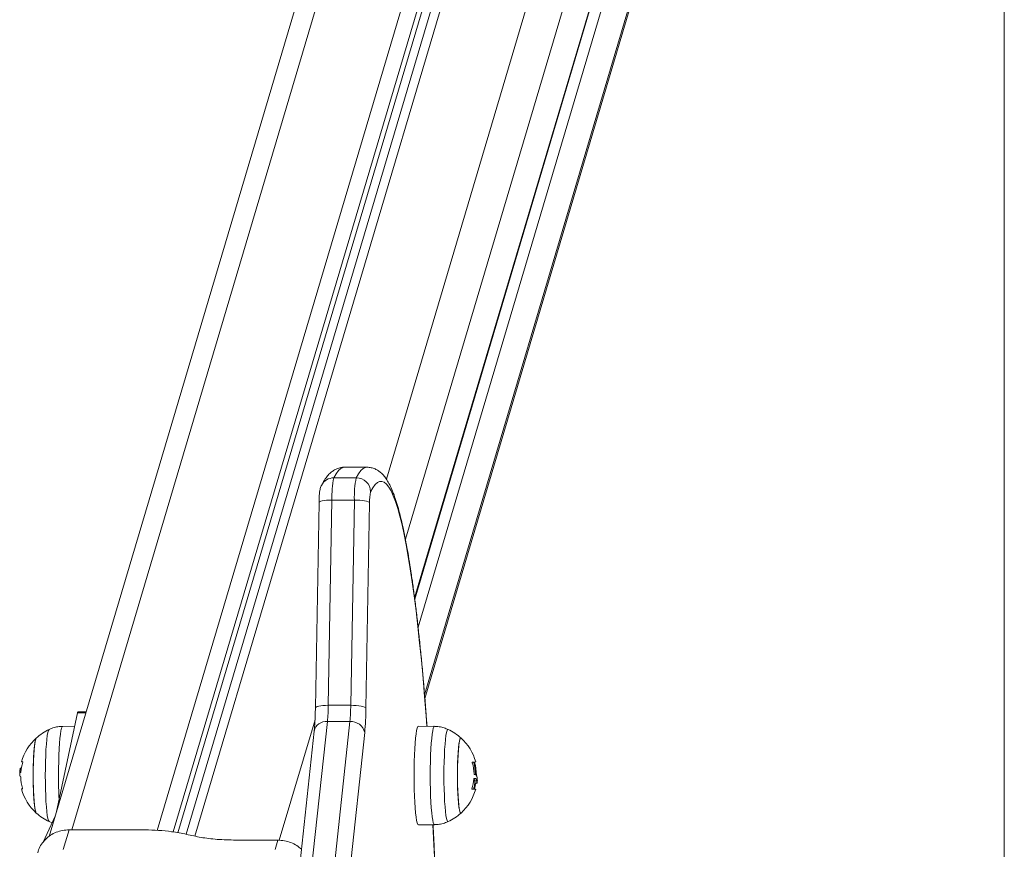
# Model space of a CAD drawing. Units: millimetres. Extents: x 282.6 to 297.8, y -683 to -669.
# Drawn here: x 292.2 to 292.5, y -678.7 to -678.4 of the extents above; entities that cross this region are included whole.
import ezdxf

# ---------------------------------------------------------------- set-up
doc = ezdxf.new("R2010")
doc.units = ezdxf.units.MM
doc.header["$MEASUREMENT"] = 0
doc.layers.get('0').update_dxf_attribs({"lineweight": 13})
doc.layers.add('ORIA ASFALEIAS', color=157, linetype='Continuous', lineweight=20)

# ---------------------------------------------------------------- blocks, each defined once
blk = doc.blocks.new('FSDFS')
at = {"layer": 'ORIA ASFALEIAS'}
blk.add_line((292.5228269337708, -675.8369892094962), (292.5228269337708, -681.8369892094962), dxfattribs=at)
blk = doc.blocks.new('K071-')
for p, q in [((292.1919361027062, -678.717439415551), (292.3813848473469, -678.0795967708365)), ((292.411768785641, -678.0795967708365), (292.2222657771812, -678.7176221128558)), ((292.4257155114132, -678.0795967708365), (292.2356022303315, -678.7196768000232)), ((292.3035920755241, -678.593063920329), (292.4560994497037, -678.0795967708365)), ((292.4163620925642, -678.0839147080043), (292.2279695769352, -678.718201204014)), ((292.2324972434939, -678.7190155992668), (292.4215121959382, -678.0826334612585)), ((292.5227546532619, -679.5889047483653), (292.522899214276, -678.0850736706262)), ((292.1839050402627, -678.7197782795084), (292.3720441462969, -678.0863449717746)), ((292.4164970635242, -678.0891921867661), (292.2295956435732, -678.7184584098069)), ((292.3103432794591, -678.6142956051391), (292.4663067984288, -678.0891921867661)), ((292.4670552737402, -678.1184582053503), (292.3136000459485, -678.6351166214537)), ((292.4668861438581, -678.119739452096), (292.3136647970454, -678.6356104295529)), ((292.4673988361787, -678.1318917876507), (292.3148441382322, -678.6455182684505)), ((292.3171476106176, -678.6695488686238), (292.4681473114937, -678.1611578062349)), ((292.4677714673084, -678.1640050212264), (292.3172513093845, -678.6707815416613)), ((292.2849532683535, -678.592543010018), (292.2857636315015, -678.591089323607)), ((292.2857636315015, -678.591089323607), (292.2865781889518, -678.589986607909)), ((292.2865781889518, -678.589986607909), (292.2873957864644, -678.5892364254934)), ((292.2873957864644, -678.5892364254934), (292.2882152654851, -678.5888398393819)), ((292.2882152654851, -678.5888398393819), (292.2887235811281, -678.5887717994248)), ((292.2887235811281, -678.5887717994248), (292.2966931387122, -678.5887717994248)), ((292.2937331890857, -678.591089323607), (292.2929228259376, -678.592543010018)), ((292.2945477465359, -678.589986607909), (292.2937331890857, -678.591089323607)), ((292.2953653440485, -678.5892364254934), (292.2945477465359, -678.589986607909)), ((292.2961848230693, -678.5888398393819), (292.2953653440485, -678.5892364254934)), ((292.2966946631308, -678.5887718000378), (292.2961848230693, -678.5888398393819)), ((292.2929228259376, -678.592543010018), (292.2849532683535, -678.592543010018)), ((292.2987790911642, -678.5960339681197), (292.2995831381772, -678.5949492808232)), ((292.2995831381772, -678.5949492808232), (292.3003901909173, -678.5942150831307)), ((292.3003901909173, -678.5942150831307), (292.3011990892696, -678.5938324304353)), ((292.3011990892696, -678.5938324304353), (292.3020086704523, -678.5938018727921)), ((292.3020086704523, -678.5938018727921), (292.3028177707196, -678.594123454128)), ((292.3028177707196, -678.594123454128), (292.3036252269989, -678.5947967121757)), ((292.3036252269989, -678.5947967121757), (292.3044298785966, -678.5958206791421)), ((292.2979792056862, -678.5974675858062), (292.2987790911642, -678.5960339681197)), ((292.3044298785966, -678.5958206791421), (292.3052305688356, -678.5971938830954)), ((292.3052305688356, -678.5971938830954), (292.3060261467467, -678.5989143500866)), ((292.3060261467467, -678.5989143500866), (292.306815468702, -678.6009796069794)), ((292.2783951867527, -678.6741573632936), (292.2796777055914, -678.601314079776)), ((292.2797083324689, -678.6012089472262), (292.2796777055914, -678.601314079776)), ((292.2799116480778, -678.6010232182817), (292.2797083324689, -678.6012089472262)), ((292.2802980908304, -678.6008520495062), (292.2799116480778, -678.6010232182817)), ((292.280852809948, -678.60070201882), (292.2802980908304, -678.6008520495062)), ((292.2815544878862, -678.6005788918175), (292.280852809948, -678.60070201882)), ((292.2823761595532, -678.6004874002011), (292.2815544878862, -678.6005788918175)), ((292.2832862485697, -678.600431059942), (292.2823761595532, -678.6004874002011)), ((292.2829672618822, -678.6732553196817), (292.2842497807209, -678.600412036165)), ((292.2842497807209, -678.600412036165), (292.2832862485697, -678.600431059942)), ((292.2922193383087, -678.600412036165), (292.2842497807209, -678.600412036165)), ((292.2922193383087, -678.600412036165), (292.29093681947, -678.6732553196817)), ((292.2931992855987, -678.600431059942), (292.2922193383087, -678.600412036165)), ((292.2941579892026, -678.6004874002011), (292.2931992855987, -678.600431059942)), ((292.2950586066758, -678.6005788918175), (292.2941579892026, -678.6004874002011)), ((292.2958665277978, -678.60070201882), (292.2950586066758, -678.6005788918175)), ((292.2965507046096, -678.6008520495062), (292.2958665277978, -678.60070201882)), ((292.2963449430312, -678.6742453823973), (292.2976274618699, -678.6014020988797)), ((292.2970848445834, -678.6010232182817), (292.2965507046096, -678.6008520495062)), ((292.2974484210167, -678.6012089472262), (292.2970848445834, -678.6010232182817)), ((292.2976274618699, -678.6014020988797), (292.2974484210167, -678.6012089472262)), ((292.306815468702, -678.6009796069794), (292.3075974000671, -678.603386685014)), ((292.3075974000671, -678.603386685014), (292.3083708168373, -678.606132124066)), ((292.3083708168373, -678.606132124066), (292.3091346072355, -678.6092119776268)), ((292.3091346072355, -678.6092119776268), (292.3098876733342, -678.6126218184728)), ((292.3098876733342, -678.6126218184728), (292.3106289326201, -678.6163567450313)), ((292.3106289326201, -678.6163567450313), (292.31135731954, -678.6204113884279)), ((292.31135731954, -678.6204113884279), (292.3120717870619, -678.6247799201975)), ((292.3120717870619, -678.6247799201975), (292.312771308148, -678.6294560606731)), ((292.312771308148, -678.6294560606731), (292.3134548772572, -678.6344330880003)), ((292.3134548772572, -678.6344330880003), (292.314121511768, -678.6397038478136)), ((292.314121511768, -678.6397038478136), (292.314770253411, -678.6452607635057)), ((292.314770253411, -678.6452607635057), (292.3154001696379, -678.6510958471337)), ((292.3154001696379, -678.6510958471337), (292.3160103549521, -678.657200710889)), ((292.3160103549521, -678.657200710889), (292.3165999322259, -678.663566579162)), ((292.3165999322259, -678.663566579162), (292.3171680539558, -678.6701843011552)), ((292.3171680539558, -678.6701843011552), (292.3177139034773, -678.6770443640363)), ((292.1939489666105, -678.6759672374802), (292.186352942826, -678.7115365957408)), ((292.1939929934665, -678.6757919555859), (292.1939489666105, -678.6759672374802)), ((292.1939489666105, -678.6759672374802), (292.1969175708359, -678.6759672374802)), ((292.1940383999349, -678.6756716193651), (292.1939929934665, -678.6757919555859)), ((292.1940846667416, -678.6756076049934), (292.1940383999349, -678.6756716193651)), ((292.1941136304153, -678.6755965490521), (292.1940846667416, -678.6756076049934)), ((292.1941136304153, -678.6755965490521), (292.1970276708047, -678.6755965490521)), ((292.2784258136302, -678.6740522307429), (292.2783951955529, -678.6741568953704)), ((292.2786291292391, -678.6738665017984), (292.2784258136302, -678.6740522307429)), ((292.2790155719917, -678.6736953330238), (292.2786291292391, -678.6738665017984)), ((292.2795702911093, -678.6735453023376), (292.2790155719917, -678.6736953330238)), ((292.2802719690475, -678.6734221753351), (292.2795702911093, -678.6735453023376)), ((292.2810936407145, -678.6733306837178), (292.2802719690475, -678.6734221753351)), ((292.282003729731, -678.6732743434587), (292.2810936407145, -678.6733306837178)), ((292.2829672618822, -678.6732553196817), (292.282003729731, -678.6732743434587)), ((292.29093681947, -678.6732553196817), (292.2829672618822, -678.6732553196817)), ((292.29191676676, -678.6732743434587), (292.29093681947, -678.6732553196817)), ((292.2928754703639, -678.6733306837178), (292.29191676676, -678.6732743434587)), ((292.2937760878371, -678.6734221753351), (292.2928754703639, -678.6733306837178)), ((292.2945840089591, -678.6735453023376), (292.2937760878371, -678.6734221753351)), ((292.2952681857709, -678.6736953330238), (292.2945840089591, -678.6735453023376)), ((292.2958023257447, -678.6738665017984), (292.2952681857709, -678.6736953330238)), ((292.296165902178, -678.6740522307429), (292.2958023257447, -678.6738665017984)), ((292.2963449430312, -678.6742453823973), (292.296165902178, -678.6740522307429)), ((292.2655512883497, -678.7211409700968), (292.2782573339204, -678.6783618124683)), ((292.2763738067474, -678.7374236439647), (292.2826612069288, -678.6790489170763)), ((292.290630764513, -678.6790489170763), (292.2826612069288, -678.6790489170763)), ((292.290630764513, -678.6790489170763), (292.2843433643315, -678.7374236439647)), ((292.3177139034773, -678.6770443640363), (292.3179859102851, -678.6806664638699)), ((292.1834371880463, -678.6829380803212), (292.1832452261582, -678.6839987559453)), ((292.1836407839323, -678.6822175194867), (292.1834371880463, -678.6829380803212)), ((292.1838514658297, -678.6818531695827), (292.1836407839323, -678.6822175194867)), ((292.1838995909779, -678.6818211678657), (292.1838514658297, -678.6818531695827)), ((292.1879179530292, -678.6834835936717), (292.1881084076953, -678.6822903720587)), ((292.1881084076953, -678.6822903720587), (292.1883117239954, -678.6814202852694)), ((292.1883117239954, -678.6814202852694), (292.1885237630044, -678.6808910457622)), ((292.1885237630044, -678.6808910457622), (292.1887378856258, -678.680713447675)), ((292.1887378856258, -678.680713447675), (292.1929511539051, -678.6806396237954)), ((292.2718846711354, -678.7388440078067), (292.2779640818985, -678.6824003374705)), ((292.2895984604178, -678.7413105053766), (292.2958858605957, -678.6829357784883)), ((292.3143369926033, -678.6821996408872), (292.3141454493047, -678.6833996829038)), ((292.314541471052, -678.6813245807181), (292.3143369926033, -678.6821996408872)), ((292.3147547220646, -678.6807923160997), (292.314541471052, -678.6813245807181)), ((292.3149724044628, -678.6806136824054), (292.3147547220646, -678.6807923160997)), ((292.3149747403217, -678.680613702869), (292.3149724044628, -678.6806136824054)), ((292.3149747403217, -678.680613702869), (292.3206673648305, -678.680713447675)), ((292.3200332417322, -678.6822903720587), (292.3198427870661, -678.6834835936717)), ((292.3202365580359, -678.6814202852694), (292.3200332417322, -678.6822903720587)), ((292.3204485970413, -678.6808910457622), (292.3202365580359, -678.6814202852694)), ((292.3206650422466, -678.6807134273269), (292.3204485970413, -678.6808910457622)), ((292.3206673832896, -678.6807134479988), (292.3206650422466, -678.6807134273269)), ((292.3247344833357, -678.6839987559453), (292.3249264452201, -678.6829380803212)), ((292.3249264452201, -678.6829380803212), (292.3251300411097, -678.6822175194867)), ((292.3251300411097, -678.6822175194867), (292.3253407230072, -678.6818531695827)), ((292.3253407230072, -678.6818531695827), (292.325505135202, -678.6818209223112)), ((292.1787017167366, -678.687628656604), (292.1788625924668, -678.686422707826)), ((292.1789489867983, -678.6859381084943), (292.1787799810076, -678.6869875099202)), ((292.1788625924668, -678.686422707826), (292.1790385738381, -678.6855370222285)), ((292.1791307416165, -678.6852221888549), (292.1789489867983, -678.6859381084943)), ((292.1790385738381, -678.6855370222285), (292.1792248605338, -678.6849957590049)), ((292.1793202876647, -678.6848592794232), (292.1791307416165, -678.6852221888549)), ((292.1792248605338, -678.6849957590049), (292.1793243064635, -678.6848555390262)), ((292.1793243064635, -678.6848555390262), (292.1793202876647, -678.6848592794232)), ((292.1830691863865, -678.6853758526196), (292.1829130011678, -678.6870386082811)), ((292.1832452261582, -678.6839987559453), (292.1830691863865, -678.6853758526196)), ((292.1875907962817, -678.6867361955575), (292.1877442371037, -678.6849756595567)), ((292.1877442371037, -678.6849756595567), (292.1879179530292, -678.6834835936717)), ((292.3139707404293, -678.6849002773753), (292.3138164225451, -678.6866708765248)), ((292.3141454493047, -678.6833996829038), (292.3139707404293, -678.6849002773753)), ((292.3196690711442, -678.6849756595567), (292.3195156303186, -678.6867361955575)), ((292.3198427870661, -678.6834835936717), (292.3196690711442, -678.6849756595567)), ((292.3244022583453, -678.6870386082811), (292.3245584435639, -678.6853758526196)), ((292.3245584435639, -678.6853758526196), (292.3247344833357, -678.6839987559453)), ((292.3294351006438, -678.686422707826), (292.32927422491, -678.687628656604)), ((292.329352489181, -678.6869875099202), (292.3295214949753, -678.6859381084943)), ((292.3296110820151, -678.6855370222285), (292.3294351006438, -678.686422707826)), ((292.3295214949753, -678.6859381084943), (292.3297032497935, -678.6852221888549)), ((292.3297973687108, -678.6849957590049), (292.3296110820151, -678.6855370222285)), ((292.3297032497935, -678.6852221888549), (292.329892795838, -678.6848592794232)), ((292.3299888793148, -678.6848136824048), (292.3297973687108, -678.6849957590049)), ((292.329892795838, -678.6848592794232), (292.3300809439929, -678.6848555390262)), ((292.3300809439929, -678.6848555390262), (292.3299888793148, -678.6848136824048)), ((292.1784981831437, -678.6899639426903), (292.1783930777814, -678.6918097847084)), ((292.1784423035273, -678.6908619244942), (292.1785603349121, -678.6891219734244)), ((292.1786283342803, -678.6883417681976), (292.1784981831437, -678.6899639426903)), ((292.1785603349121, -678.6891219734244), (292.1787017167366, -678.687628656604)), ((292.1787799810076, -678.6869875099202), (292.1786283342803, -678.6883417681976)), ((292.1827801594222, -678.6889498797137), (292.1826736286125, -678.6910669722748)), ((292.1829130011678, -678.6870386082811), (292.1827801594222, -678.6889498797137)), ((292.1873567580546, -678.6909145844648), (292.1874607541717, -678.688729362235)), ((292.1874607541717, -678.688729362235), (292.1875907962817, -678.6867361955575)), ((292.3136856371197, -678.6886754360586), (292.3135810465678, -678.6908731489276)), ((292.3138164225451, -678.6866708765248), (292.3136856371197, -678.6886754360586)), ((292.3193855882086, -678.688729362235), (292.3192815920951, -678.6909145844648)), ((292.3195156303186, -678.6867361955575), (292.3193855882086, -678.688729362235)), ((292.3241628857899, -678.6910669722748), (292.3242694165996, -678.6889498797137)), ((292.3242694165996, -678.6889498797137), (292.3244022583453, -678.6870386082811)), ((292.3289655859548, -678.6918097847084), (292.3290706913171, -678.6899639426903)), ((292.3291328430891, -678.6891219734244), (292.3290148117007, -678.6908619244942)), ((292.3290706913171, -678.6899639426903), (292.3292008424536, -678.6883417681976)), ((292.32927422491, -678.687628656604), (292.3291328430891, -678.6891219734244)), ((292.3292008424536, -678.6883417681976), (292.329352489181, -678.6869875099202)), ((292.1741558655116, -678.6932844907188), (292.1741190043862, -678.6932844997247)), ((292.1741190043862, -678.6932844997247), (292.1741816685675, -678.693284508785)), ((292.1742920402025, -678.6932844818167), (292.1741558655116, -678.6932844907188)), ((292.1741816685675, -678.693284508785), (292.1743434980885, -678.6932845178454)), ((292.1745267461951, -678.693284473071), (292.1742920402025, -678.6932844818167)), ((292.1743434980885, -678.6932845178454), (292.1743681058355, -678.6932845188722)), ((292.1782884456583, -678.6948864511525), (292.1783508421644, -678.6928010484863)), ((292.1783930777814, -678.6918097847084), (292.1783158851935, -678.6938289444917)), ((292.1783508421644, -678.6928010484863), (292.1784423035273, -678.6908619244942)), ((292.1825957884643, -678.6933425936114), (292.1825483777934, -678.6957259101056)), ((292.1826736286125, -678.6910669722748), (292.1825957884643, -678.6933425936114)), ((292.1872347987332, -678.6956802521764), (292.1872809249939, -678.6932473774242)), ((292.1872809249939, -678.6932473774242), (292.1873567580546, -678.6909145844648)), ((292.3135047800492, -678.6932192760324), (292.3134583901296, -678.6956660569932)), ((292.3135810465678, -678.6908731489276), (292.3135047800492, -678.6932192760324)), ((292.3192057590344, -678.6932473774242), (292.3191596327701, -678.6956802521764)), ((292.3192815920951, -678.6909145844648), (292.3192057590344, -678.6932473774242)), ((292.3240376349708, -678.6957259101056), (292.3240850456418, -678.6933425936114)), ((292.3240850456418, -678.6933425936114), (292.3241628857899, -678.6910669722748)), ((292.3289233503414, -678.6928010484863), (292.3288609538317, -678.6948864511525)), ((292.3288883933705, -678.6938289444917), (292.3289655859548, -678.6918097847084)), ((292.3290148117007, -678.6908619244942), (292.3289233503414, -678.6928010484863)), ((292.3345842712583, -678.6934447624045), (292.3348878874744, -678.6934447624045)), ((292.1739598961935, -678.6962379483231), (292.1735504139064, -678.6962379483231)), ((292.1740607328751, -678.6955005609526), (292.1738345079534, -678.6955005609526)), ((292.1782687109948, -678.6959663446252), (292.1782528419748, -678.6981636824049)), ((292.1782568160156, -678.6970612481429), (292.1782884456583, -678.6948864511525)), ((292.1783158851935, -678.6938289444917), (292.1782687109948, -678.6959663446252)), ((292.1825483777934, -678.6957259101056), (292.1825324556771, -678.6981636824049)), ((292.1872193182675, -678.6981636824049), (292.1872347987332, -678.6956802521764)), ((292.3134583901296, -678.6956660569932), (292.3134428211774, -678.6981636824049)), ((292.3191596327701, -678.6956802521764), (292.3191441523044, -678.6981636824049)), ((292.3240217128545, -678.6981636824049), (292.3240376349708, -678.6957259101056)), ((292.3288253501518, -678.6981636824049), (292.3288412191718, -678.6959663446252)), ((292.3288609538317, -678.6948864511525), (292.3288293241926, -678.6970612481429)), ((292.3288412191718, -678.6959663446252), (292.3288883933705, -678.6938289444917)), ((292.1737655550855, -678.6985620406623), (292.1737246243278, -678.6985620406623)), ((292.1782528419748, -678.6981636824049), (292.1782687109948, -678.7003610201856)), ((292.1782568160156, -678.699266116667), (292.1782568160156, -678.6970612481429)), ((292.1782884456583, -678.7014409136583), (292.1782568160156, -678.699266116667)), ((292.1782687109948, -678.7003610201856), (292.1783158851935, -678.7024984203191)), ((292.1825324556771, -678.6981636824049), (292.1825483777934, -678.7006014547043)), ((292.3134428211774, -678.6981636824049), (292.3134583901296, -678.7006613078166)), ((292.3191441523044, -678.6981636824049), (292.3191596327701, -678.7006471126343)), ((292.3240376349708, -678.7006014547043), (292.3240217128545, -678.6981636824049)), ((292.3288412191718, -678.7003610201856), (292.3288253501518, -678.6981636824049)), ((292.3288293241926, -678.6970612481429), (292.3288293241926, -678.699266116667)), ((292.3288293241926, -678.699266116667), (292.3288609538317, -678.7014409136583)), ((292.3288883933705, -678.7024984203191), (292.3288412191718, -678.7003610201856)), ((292.334709454029, -678.6991860800618), (292.3346597513732, -678.6991862550223)), ((292.334758200915, -678.6991859047158), (292.334709454029, -678.6991860800618)), ((292.3348059892555, -678.6991857289942), (292.334758200915, -678.6991859047158)), ((292.3347872959052, -678.6977653241485), (292.3348824883646, -678.6977653241485)), ((292.3348528163182, -678.6991855529069), (292.3348059892555, -678.6991857289942)), ((292.3348986794367, -678.6991853764631), (292.3348528163182, -678.6991855529069)), ((292.3348912340802, -678.7000894164877), (292.3356383801069, -678.7000894164877)), ((292.3349435759914, -678.6991851996737), (292.3348986794367, -678.6991853764631)), ((292.3349875034177, -678.6991850225478), (292.3349435759914, -678.6991851996737)), ((292.335030459209, -678.6991848450981), (292.3349875034177, -678.6991850225478)), ((292.1783508421644, -678.7035263163244), (292.1782884456583, -678.7014409136583)), ((292.1783158851935, -678.7024984203191), (292.1783930777814, -678.7045175801023)), ((292.1784423035273, -678.7054654403165), (292.1783508421644, -678.7035263163244)), ((292.1825483777934, -678.7006014547043), (292.1825957884643, -678.7029847711984)), ((292.1825957884643, -678.7029847711984), (292.1826736286125, -678.7052603925359)), ((292.3134583901296, -678.7006613078166), (292.3135047800492, -678.7031080887774)), ((292.3135047800492, -678.7031080887774), (292.3135810465678, -678.7054542158832)), ((292.3191596327701, -678.7006471126343), (292.3192057590344, -678.7030799873866)), ((292.3192057590344, -678.7030799873866), (292.3192815920951, -678.7054127803459)), ((292.3240850456418, -678.7029847711984), (292.3240376349708, -678.7006014547043)), ((292.3241628857899, -678.7052603925359), (292.3240850456418, -678.7029847711984)), ((292.3288609538317, -678.7014409136583), (292.3289233503414, -678.7035263163244)), ((292.3289655859548, -678.7045175801023), (292.3288883933705, -678.7024984203191)), ((292.3289233503414, -678.7035263163244), (292.3290148117007, -678.7054654403165)), ((292.3339719665668, -678.7030428917388), (292.3344274682053, -678.7030428829931)), ((292.3341329615864, -678.703042871328), (292.3343054761748, -678.7030428650852)), ((292.3341434232529, -678.7030428202944), (292.334890569276, -678.7030428202944)), ((292.3343054761748, -678.7030428650852), (292.33447153732, -678.7030428560248)), ((292.3344274682053, -678.7030428829931), (292.3347883778328, -678.703042874091)), ((292.33447153732, -678.7030428560248), (292.3345384613016, -678.7030428469644)), ((292.3345384613016, -678.7030428469644), (292.3345399433196, -678.7030428454055)), ((292.3345837775555, -678.7028844193584), (292.3348999386212, -678.7028844193584)), ((292.3347883778328, -678.703042874091), (292.3350526221979, -678.7030428650852)), ((292.3351210777177, -678.7030428290474), (292.334890569276, -678.7030428202944)), ((292.3349919840361, -678.7009810721084), (292.3353222286891, -678.7009810721084)), ((292.3350090286107, -678.7008268038572), (292.3357561746374, -678.7008268038572)), ((292.3350526221979, -678.7030428650852), (292.335218683343, -678.7030428560248)), ((292.3352530096958, -678.703042837955), (292.3351210777177, -678.7030428290474)), ((292.335218683343, -678.7030428560248), (292.3352856073247, -678.7030428469644)), ((292.3352856073247, -678.7030428469644), (292.3352530096958, -678.703042837955)), ((292.3357630228779, -678.7008259322066), (292.3357561746338, -678.7008268038572)), ((292.1783930777814, -678.7045175801023), (292.1784981831437, -678.7063634221196)), ((292.1785603349121, -678.7072053913863), (292.1784423035273, -678.7054654403165)), ((292.1784981831437, -678.7063634221196), (292.1786283342803, -678.7079855966132)), ((292.1787017167366, -678.7086987082058), (292.1785603349121, -678.7072053913863)), ((292.1826736286125, -678.7052603925359), (292.1827801594222, -678.7073774850961)), ((292.1827801594222, -678.7073774850961), (292.1829130011678, -678.7092887565287)), ((292.3135810465678, -678.7054542158832), (292.3136856371197, -678.7076519287513)), ((292.3192815920951, -678.7054127803459), (292.3193855882086, -678.7075980025749)), ((292.3242694165996, -678.7073774850961), (292.3241628857899, -678.7052603925359)), ((292.3244022583453, -678.7092887565287), (292.3242694165996, -678.7073774850961)), ((292.3290706913171, -678.7063634221196), (292.3289655859548, -678.7045175801023)), ((292.3290148117007, -678.7054654403165), (292.3291328430891, -678.7072053913863)), ((292.3292008424536, -678.7079855966132), (292.3290706913171, -678.7063634221196)), ((292.3291328430891, -678.7072053913863), (292.32927422491, -678.7086987082058)), ((292.1786283342803, -678.7079855966132), (292.1787799810076, -678.7093398548897)), ((292.1788625924668, -678.7099046569839), (292.1787017167366, -678.7086987082058)), ((292.1787799810076, -678.7093398548897), (292.1789489867983, -678.7103892563156)), ((292.1790385738381, -678.7107903425823), (292.1788625924668, -678.7099046569839)), ((292.1789489867983, -678.7103892563156), (292.1791307416165, -678.7111051759549)), ((292.1792248605338, -678.7113316058059), (292.1790385738381, -678.7107903425823)), ((292.1829130011678, -678.7092887565287), (292.1830691863865, -678.7109515121903)), ((292.1830691863865, -678.7109515121903), (292.1832452261582, -678.7123286088646)), ((292.3136856371197, -678.7076519287513), (292.3138164225451, -678.709656488286)), ((292.3138164225451, -678.709656488286), (292.3139707404293, -678.7114270874355)), ((292.3193855882086, -678.7075980025749), (292.3195156303186, -678.7095911692533)), ((292.3195156303186, -678.7095911692533), (292.3196690711442, -678.7113517052532)), ((292.3245584435639, -678.7109515121903), (292.3244022583453, -678.7092887565287)), ((292.3247344833357, -678.7123286088646), (292.3245584435639, -678.7109515121903)), ((292.329352489181, -678.7093398548897), (292.3292008424536, -678.7079855966132)), ((292.32927422491, -678.7086987082058), (292.3294351006438, -678.7099046569839)), ((292.3295214949753, -678.7103892563156), (292.329352489181, -678.7093398548897)), ((292.3294351006438, -678.7099046569839), (292.3296110820151, -678.7107903425823)), ((292.3297032497935, -678.7111051759549), (292.3295214949753, -678.7103892563156)), ((292.3296110820151, -678.7107903425823), (292.3297973687108, -678.7113316058059)), ((292.1791307416165, -678.7111051759549), (292.1793202876647, -678.7114680853866)), ((292.1793243064635, -678.7114718257845), (292.1792248605338, -678.7113316058059)), ((292.1793202876647, -678.7114680853866), (292.1793243064635, -678.7114718257845)), ((292.1860561292773, -678.7125359179464), (292.1818339424239, -678.7217677179398)), ((292.1832452261582, -678.7123286088646), (292.1834371880463, -678.7133892844896)), ((292.1834371880463, -678.7133892844896), (292.1836407839323, -678.7141098453232)), ((292.1836407839323, -678.7141098453232), (292.1838514658297, -678.7144741952271)), ((292.1838514658297, -678.7144741952271), (292.1839003599775, -678.7145065563601)), ((292.1849670182013, -678.7149172563314), (292.1838970913299, -678.7144856306205)), ((292.3139707404293, -678.7114270874355), (292.3141454493047, -678.712927681907)), ((292.3141454493047, -678.712927681907), (292.3143369926033, -678.7141277239235)), ((292.3143369926033, -678.7141277239235), (292.314541471052, -678.7150027840927)), ((292.3196690711442, -678.7113517052532), (292.3198427870661, -678.7128437711382)), ((292.3198427870661, -678.7128437711382), (292.3200332417322, -678.7140369927512)), ((292.3200332417322, -678.7140369927512), (292.3202365580359, -678.7149070795405)), ((292.3249264452201, -678.7133892844896), (292.3247344833357, -678.7123286088646)), ((292.3251300411097, -678.7141098453232), (292.3249264452201, -678.7133892844896)), ((292.3253407230072, -678.7144741952271), (292.3251300411097, -678.7141098453232)), ((292.3255054035685, -678.714506317083), (292.3253407230072, -678.7144741952271)), ((292.329892795838, -678.7114680853866), (292.3297032497935, -678.7111051759549)), ((292.3297973687108, -678.7113316058059), (292.3299888793148, -678.7115136824051)), ((292.3300809439929, -678.7114718257845), (292.329892795838, -678.7114680853866)), ((292.3299888793148, -678.7115136824051), (292.3300809439929, -678.7114718257845)), ((292.1909905928837, -678.717439415551), (292.1889300329635, -678.7243769806047)), ((292.217887849732, -678.717439415551), (292.1909905928837, -678.717439415551)), ((292.314541471052, -678.7150027840927), (292.3147547220646, -678.7155350487102)), ((292.3147547220646, -678.7155350487102), (292.3149724044628, -678.7157136824045)), ((292.3149724044628, -678.7157136824045), (292.3149747403217, -678.7157136619409)), ((292.3206673648305, -678.7156139171358), (292.3149747403217, -678.7157136619409)), ((292.3201337394634, -678.7156232671915), (292.3204797232206, -678.7227191136755)), ((292.3202365580359, -678.7149070795405), (292.3204485970413, -678.7154363190476)), ((292.3204485970413, -678.7154363190476), (292.3206650422466, -678.7156139374839)), ((292.3206650422466, -678.7156139374839), (292.3206674655225, -678.7156139153332)), ((292.2651161083081, -678.7210997855346), (292.2536598692781, -678.7210997855337)), ((292.2651161083081, -678.7210997855346), (292.2641427326666, -678.7243769806047)), ((292.3204797232206, -678.7227191136755), (292.3208496260553, -678.7309817860543))]:
    blk.add_line(p, q)
for centre, radius, start, end in [((292.284926643671, -678.5974387908283), 0.004895853206306591, 89.68841193673892, 153.348445329947), ((292.3169525288317, -678.5993696892848), 0.03271935544791352, 167.9571330933007, 181.8255916852515), ((292.3249220864158, -678.5993696892848), 0.03271935544783734, 167.9571330932799, 181.8255916852547), ((292.2929376684546, -678.5975859138326), 0.005042925657630988, 1.344520874366653, 90.16863515447763), ((292.3139788359253, -678.60088092544), 0.01635967772388099, 167.9571330932384, 181.8255916850588), ((292.2140016863481, -678.6725169984385), 0.06896952752609817, 354.5655258638631, 359.3866349312118), ((292.2219712439323, -678.6725169984376), 0.06896952752679333, 354.5655258638228, 359.3866349312184), ((292.1928965797264, -678.6731379005306), 0.1034542912886921, 354.5655258638378, 359.386634931178), ((292.2821719324633, -678.6833304801368), 0.004309428238994379, 83.48081944588388, 167.5352459660332), ((292.2910670301857, -678.6839549950647), 0.004925436931248182, 11.94245418746097, 95.08157590473334), ((292.1914442618976, -678.6981636824049), 0.01800000000000082, 114.7769633517343, 132.3246654753993), ((292.3179609885551, -678.6981636824049), 0.01800000000000082, 47.67533452460067, 65.2230366482657), ((292.1914442618976, -678.6981636824049), 0.01799999999999883, 132.3246654753993, 164.2723038168715), ((292.3179609885551, -678.6981636824049), 0.01800000000000092, 15.52643270307697, 47.67533452460067), ((292.1910955619673, -678.6982057403712), 0.01724829063708644, 163.9821373540334, 175.9346465724472), ((292.3343057470005, -678.6889694150733), 0.004488418137189575, 267.3515869130377, 282.8519278267166), ((292.317213842532, -678.6981636824049), 0.01800000000000199, 1.267776385738538, 15.52643270307697), ((292.3183023241358, -678.6981707937567), 0.01724576132316475, 0.6003018442266926, 15.90482268969502), ((292.1914442618976, -678.6981636824049), 0.01800000000000012, 173.8193276015349, 178.8233876453742), ((292.3173937979076, -678.6983842863611), 0.01735598702433344, 2.538480788147066, 15.93792853461322), ((292.1742701878933, -678.7661724133505), 0.06903260710286871, 90.35210607092067, 90.50801208505037), ((292.1910924261642, -678.698047905522), 0.01730867946423639, 182.1981232525087, 195.6220219188476), ((292.363981715574, -678.6984127536936), 0.1767625727887895, 179.9192660711339, 182.6526729636273), ((292.3173671264735, -678.6980859460019), 0.01726598561225948, 343.8757879782802, 355.8201170735385), ((292.3179609885551, -678.6981636824049), 0.0180000000000001, 351.4945916651254, 354.3048700323416), ((292.174375097165, -678.703590160747), 0.0007183223301534293, 85.23052184900149, 113.6164861252496), ((292.1914442618976, -678.6981636824049), 0.01800000000000122, 195.3613980845425, 227.6753345246007), ((292.3179609885551, -678.6981636824049), 0.01799999999999737, 312.3246654753993, 344.2723727581651), ((292.317213842532, -678.6981636824049), 0.01800000000000185, 344.2723727581651, 351.4945916651254), ((292.3182979553307, -678.698202466274), 0.01724953720451752, 344.2509285461551, 350.7302416020406), ((292.1914442618976, -678.6981636824049), 0.01800000000000082, 227.6753345246007, 245.2230366482657), ((292.3179609885551, -678.6981636824049), 0.01800000000000082, 294.7769633517343, 312.3246654753993)]:
    blk.add_arc(centre, radius, start, end)
for points, knots in [([(292.2805495409916, -678.5952455682519), (292.280717467172, -678.5949182770238), (292.2812122491191, -678.5939539378625), (292.2820505042104, -678.5926287638232), (292.283119177307, -678.5913283584379), (292.2842092991954, -678.5903396777968), (292.2853811767486, -678.5895732919454), (292.2866661241382, -678.5890494268207), (292.2878115565504, -678.58877371761), (292.2884998934309, -678.5888026127751), (292.2887175975515, -678.5888117516089)], [0, 0, 0, 0, 0.1072243952169964, 0.3159286720379825, 0.4797196821704039, 0.6158630685127485, 0.735588676492729, 0.8457142677088475, 0.9512031970664087, 1, 1, 1, 1]), ([(292.2966980748019, -678.5888118930435), (292.2969759301517, -678.5888062838968), (292.2977458042291, -678.5887907422258), (292.2989573380032, -678.589113650367), (292.3002231036257, -678.5896789991804), (292.301341872298, -678.590450011444), (292.302362067508, -678.5914044915263), (292.3033420595015, -678.5926047480826), (292.3043292630168, -678.5941541601643), (292.3053227699815, -678.596130716098), (292.3062903755958, -678.5985179187556), (292.307199929753, -678.601209642513), (292.3080462051907, -678.6041246386832), (292.3088481817862, -678.607274440301), (292.3096183007869, -678.6106741779041), (292.3103633664536, -678.6143324212427), (292.311087091049, -678.6182530213392), (292.3117914885474, -678.6224368122868), (292.3124775922328, -678.6268826061097), (292.3131458436032, -678.6315877714279), (292.3137963133371, -678.6365485983553), (292.3144288382459, -678.6417604896343), (292.3150430900563, -678.6472182487088), (292.3156386825753, -678.6529156807284), (292.3162150086495, -678.6588475525388), (292.3167720063679, -678.6650026322524), (292.3173074117034, -678.6713898998806), (292.3177217768311, -678.6766135274812), (292.3179499251414, -678.6797767239851), (292.318014134074, -678.6806669584004)], [0, 0, 0, 0, 0.01260270629081071, 0.03491923740392579, 0.05750247133449544, 0.08139903217952475, 0.1079438937688507, 0.1389054975398622, 0.1764809123579373, 0.2216501201893475, 0.2696098112493893, 0.3155376464131931, 0.3598240007489836, 0.4030930188770515, 0.4457194660392794, 0.4879208685643481, 0.5298292724788926, 0.5715286809114051, 0.6130747299627194, 0.6545055359090783, 0.6958479697353984, 0.7371214440094223, 0.7783402835793195, 0.8195152573018893, 0.8606545952196505, 0.9017646804682811, 0.9428505300342211, 0.9839161351863503, 1, 1, 1, 1]), ([(292.2796777055914, -678.601314079776), (292.2796826503176, -678.6010813285085), (292.2796971746461, -678.6003976600533), (292.279744418563, -678.5993141876698), (292.2798337840135, -678.5981209782477), (292.2799469722553, -678.5972041372653), (292.2801144276922, -678.5963927757194), (292.2803100853629, -678.5957584214867), (292.2804915011215, -678.5953698749355), (292.2805495409916, -678.5952455682519)], [0, 0, 0, 0, 0.09555839773665188, 0.2806870312155894, 0.4719254452597174, 0.6834839234739031, 0.813806684316303, 0.9404316587776627, 1, 1, 1, 1]), ([(292.2779640818985, -678.6824003374705), (292.2779867431049, -678.6821798576731), (292.2780503109383, -678.6815613811851), (292.2781478007268, -678.6803444630424), (292.2782459715194, -678.678705964967), (292.2783141680079, -678.6772422640917), (292.2783398714959, -678.6763026621885), (292.2783476394974, -678.6760186995399)], [0, 0, 0, 0, 0.1357814246721787, 0.3808857750860364, 0.6322754030572352, 0.8888677745624003, 1, 1, 1, 1]), ([(292.2783476394974, -678.6760186995399), (292.2783596111908, -678.6756457091989), (292.2783791172328, -678.6750379783535), (292.2783907092521, -678.674402731902), (292.2783951867527, -678.6741573632936)], [0, 0, 0, 0, 0.6137426528554559, 1, 1, 1, 1]), ([(292.1838277951023, -678.6818646778012), (292.1838660857533, -678.6818433515256), (292.1844365956635, -678.6815256015981), (292.1856584883421, -678.6811487291526), (292.1872673804059, -678.6807669386727), (292.1883076987937, -678.680757348353), (292.1887326856408, -678.6807534305518)], [0, 0, 0, 0, 0.02593059158837922, 0.3863517380294574, 0.7493147848135081, 1, 1, 1, 1]), ([(292.3204564103102, -678.680711599669), (292.3210793514258, -678.6807409213926), (292.3223218979433, -678.6807994078291), (292.3240400796817, -678.6812014519547), (292.3250743469829, -678.6816518113138), (292.325540154346, -678.6818546415763)], [0, 0, 0, 0, 0.3559127638298493, 0.7099196902277334, 1, 1, 1, 1]), ([(292.1745169238633, -678.6934462983319), (292.1745197930317, -678.6934358616401), (292.1745254835509, -678.6934151622019), (292.1745320903387, -678.6933845881441), (292.1745368733568, -678.6933561330608), (292.1745393886881, -678.6933310481473), (292.1745395786851, -678.6933106033204), (292.1745368929327, -678.6932900450039), (292.1745307968299, -678.6932866974186), (292.1745267461951, -678.693284473071)], [0, 0, 0, 0, 0.1261389991909534, 0.250175708632668, 0.3757832287097054, 0.5003734950169619, 0.6249901079538102, 0.7508197724143616, 1, 1, 1, 1]), ([(292.3340983503508, -678.6934530390537), (292.3340945241393, -678.6934537761018), (292.3340869326307, -678.6934552384638), (292.3340779752174, -678.6934653356385), (292.3340713343745, -678.6934807612871), (292.3340676183793, -678.693501895452), (292.3340668555824, -678.6935273979544), (292.3340692637825, -678.6935562447271), (292.3340743357107, -678.6935871025981), (292.3340798422391, -678.6936079183689), (292.3340826163434, -678.6936184050429)], [0, 0, 0, 0, 0.1259231919505897, 0.249841812187487, 0.3753926238747966, 0.4996836939616571, 0.6243172069797364, 0.7497760982365268, 0.8739409364708209, 1, 1, 1, 1]), ([(292.1735504138991, -678.6962379483231), (292.1735263226032, -678.6964939958035), (292.1734782637536, -678.6970047756532), (292.1735982705354, -678.6970966839054), (292.1736581194377, -678.6971425197127)], [0, 0, 0, 0, 0.5012873574618261, 1, 1, 1, 1]), ([(292.173834507957, -678.6955005609908), (292.1737746620487, -678.6955478093333), (292.1736552134238, -678.6956421140259), (292.1735852996312, -678.6960396066153), (292.1735504139028, -678.6962379482849)], [0, 0, 0, 0, 0.5010179445842401, 0.9999999999999999, 0.9999999999999999, 0.9999999999999999, 0.9999999999999999]), ([(292.1738459568582, -678.6971411097876), (292.1738504474374, -678.6971387555114), (292.173859407801, -678.6971340578622), (292.1738730009815, -678.6970987551778), (292.1738823629343, -678.6970551391197), (292.1738880067855, -678.6970148488336), (292.1738897874306, -678.6969935181506), (292.1738906708774, -678.696982935193)], [0, 0, 0, 0, 0.2503047665652295, 0.4994501777127926, 0.7488062740105019, 0.8753732977114383, 1, 1, 1, 1]), ([(292.1737599156908, -678.6985572208606), (292.1736333100193, -678.6985493139874), (292.1734474016661, -678.698537703499), (292.1734741591785, -678.6980249910995), (292.1734826945244, -678.697861441594)], [0, 0, 0, 0, 0.6810112132297302, 0.9999999999999999, 0.9999999999999999, 0.9999999999999999, 0.9999999999999999]), ([(292.1737964828857, -678.6987117812715), (292.1737959599008, -678.6987011931416), (292.1737949121193, -678.6986799803036), (292.1737908642494, -678.6986399299714), (292.173783454396, -678.69859695959), (292.1737719737643, -678.6985626089755), (292.1737639381822, -678.6985590176083), (292.1737599156617, -678.698557219812)], [0, 0, 0, 0, 0.1250654454620689, 0.2505629262763387, 0.5001166517450422, 0.7497642180524808, 1, 1, 1, 1]), ([(292.3348912340875, -678.7000894164877), (292.3348460003357, -678.6998121568814), (292.3347897641938, -678.6994674582876), (292.3346168885905, -678.6993838078162), (292.3345830661269, -678.6993674419156)], [0, 0, 0, 0, 0.804353750780844, 1, 1, 1, 1]), ([(292.3346597513732, -678.6991862550223), (292.3346516936248, -678.6991886092984), (292.3346356154538, -678.6991933069477), (292.3346128367334, -678.6992286096321), (292.3345982424721, -678.6992722256911), (292.3345902385731, -678.6993125159762), (292.3345881988129, -678.6993338466601), (292.3345871868145, -678.6993444296178)], [0, 0, 0, 0, 0.2503047665656585, 0.4994501777129915, 0.7488062740106857, 0.8753732977112733, 1, 1, 1, 1]), ([(292.3347327535152, -678.6976155835383), (292.3347334434106, -678.6976261716683), (292.3347348255915, -678.6976473845062), (292.3347413695187, -678.6976874348394), (292.3347542266851, -678.6977304052199), (292.3347750851821, -678.6977647558343), (292.3347902870186, -678.6977683472015), (292.3347978968808, -678.6977701449988)], [0, 0, 0, 0, 0.1250654454620843, 0.2505629262763523, 0.5001166517448399, 0.7497642180521288, 1, 1, 1, 1]), ([(292.3347978968517, -678.6977701439492), (292.335045441468, -678.6977986225394), (292.3355403682212, -678.6978555610277), (292.3357202954462, -678.6985947875702), (292.3358102295237, -678.6989642795016)], [0, 0, 0, 0, 0.5001641430221223, 1, 1, 1, 1]), ([(292.3350090286107, -678.7008268038572), (292.3349975867235, -678.7007795554983), (292.3349747494389, -678.7006852507731), (292.3349190347248, -678.7002877581964), (292.3348912340802, -678.7000894165323)], [0, 0, 0, 0, 0.5010179410914396, 1, 1, 1, 1]), ([(292.3356383801105, -678.7000894164877), (292.3355836685254, -678.6998333690063), (292.3354745263636, -678.6993225891566), (292.3351782272979, -678.6992306809053), (292.335030459209, -678.6991848450981)], [0, 0, 0, 0, 0.5012873574618134, 1, 1, 1, 1]), ([(292.3357561746411, -678.700826803819), (292.3357447327502, -678.7007795554765), (292.335721895462, -678.700685250784), (292.3356661807479, -678.7002877581946), (292.3356383801033, -678.700089416525)], [0, 0, 0, 0, 0.5010179445842345, 1, 1, 1, 1]), ([(292.3358102294873, -678.6989642797399), (292.3358359768603, -678.6992435285975), (292.3358806558639, -678.6997281046462), (292.3358673538418, -678.6998843971361), (292.3358617174339, -678.6999506222384)], [0, 0, 0, 0, 0.5762745771594565, 1, 1, 1, 1]), ([(292.1744348235038, -678.7028743257562), (292.1744368341637, -678.7028735887089), (292.174440823473, -678.702872126347), (292.174444503114, -678.7028620291713), (292.1744462564633, -678.7028466035237), (292.1744457006711, -678.7028254693579), (292.1744429857385, -678.7027999668563), (292.174438116915, -678.7027711200836), (292.1744315385144, -678.7027402622117), (292.1744259564506, -678.7027194464409), (292.174423144293, -678.7027089597669)], [0, 0, 0, 0, 0.1259231919504863, 0.2498418121872301, 0.3753926238745748, 0.4996836939615485, 0.6243172069796166, 0.7497760982362162, 0.8739409364706618, 1, 1, 1, 1]), ([(292.3339539006842, -678.7028810664789), (292.3339511092922, -678.7028915031698), (292.3339455730342, -678.7029122026089), (292.3339405800684, -678.7029427766666), (292.3339383512206, -678.70297123175), (292.3339393946002, -678.7029963166625), (292.3339435359771, -678.7030167614904), (292.333952787972, -678.7030373198069), (292.333964310364, -678.7030406673913), (292.3339719665668, -678.7030428917388)], [0, 0, 0, 0, 0.1261389991908094, 0.2501757086328439, 0.3757832287097796, 0.5003734950170826, 0.6249901079537978, 0.750819772414472, 1, 1, 1, 1]), ([(292.334890569276, -678.7030428202944), (292.3348866411356, -678.7030406601208), (292.3348807277939, -678.7030374082425), (292.3348780977826, -678.7030174517159), (292.3348782496864, -678.7029975551396), (292.3348806468925, -678.7029731001204), (292.3348852460035, -678.702945230939), (292.3348916277204, -678.7029151936005), (292.3348971545778, -678.7028947283271), (292.3348999386212, -678.7028844193584)], [0, 0, 0, 0, 0.2488724779960955, 0.3746471560183067, 0.4989355740209844, 0.6237924319353446, 0.7492779763161829, 0.8737038336920205, 1, 1, 1, 1]), ([(292.3353222286891, -678.7009810721084), (292.3353241249746, -678.7009702761208), (292.3353279346224, -678.7009485869195), (292.3353375108631, -678.7009075605248), (292.3353512712305, -678.7008632618455), (292.3353687172707, -678.700826695651), (292.3353785338253, -678.700821882656), (292.3353834479344, -678.700819473299)], [0, 0, 0, 0, 0.1247101160282314, 0.2505433640506249, 0.5001736803218254, 0.749789964146454, 1, 1, 1, 1]), ([(292.3255557591178, -678.7144746379928), (292.3255246709081, -678.7144919191325), (292.324961144211, -678.7148051692076), (292.3237465550114, -678.7151782038019), (292.3221380265235, -678.7155604761539), (292.3210978098754, -678.7155700209424), (292.3206729385342, -678.7155739194642)], [0, 0, 0, 0, 0.02114929774955648, 0.3833670194953163, 0.7481393120819623, 0.9999999999999999, 0.9999999999999999, 0.9999999999999999, 0.9999999999999999]), ([(292.2536598692781, -678.7210997855346), (292.2524961667581, -678.7210912104857), (292.2501949567699, -678.7210742534127), (292.2468080787216, -678.7209974544977), (292.2435623814849, -678.7208330753912), (292.2405324616297, -678.720544546719), (292.2377591355029, -678.7201241567219), (292.2351827657216, -678.719602395585), (292.2326896153967, -678.7190463220178), (292.2301044857408, -678.7185201755238), (292.2268780078261, -678.7180044927683), (292.2227990380629, -678.7175891075568), (292.2195243702694, -678.7174892963586), (292.217887849732, -678.717439415551)], [0, 0, 0, 0, 0.08778581308931498, 0.1735955593479676, 0.2571796645646274, 0.33894453721169, 0.4192969948715428, 0.5014562930127479, 0.586752431437996, 0.6682328716950326, 0.7505462874100607, 0.8753351027123764, 1, 1, 1, 1]), ([(292.3201562795652, -678.7156228722489), (292.3202543355905, -678.717575916594), (292.3204803938492, -678.7220784629864), (292.3208058441155, -678.7293103827398), (292.3211369156228, -678.7372749443877), (292.3214419916398, -678.7453739613585), (292.3217216814223, -678.7535907176581), (292.32197537825, -678.7619164963254), (292.3222028399063, -678.7703402421613), (292.3224037662725, -678.7788513505722), (292.3225779133967, -678.7874389397804), (292.3227250636768, -678.7960920651377), (292.3228450344827, -678.8047996810111), (292.3229376763697, -678.8135506703021), (292.3230028739776, -678.8223338558474), (292.323040546114, -678.8311380166743), (292.3230506459544, -678.8399519029737), (292.3230331611553, -678.8487642472156), (292.3229881139518, -678.8575637811228), (292.322915561122, -678.8663392532982), (292.32281559387, -678.8750794486988), (292.3226883375204, -678.883773201551), (292.3225339515733, -678.8924094097885), (292.3223526284414, -678.9009770439253), (292.3221445966041, -678.9094651855359), (292.321910106933, -678.917862955119), (292.3216494814546, -678.9261598526756), (292.3213629286433, -678.9343445577907), (292.3210512297077, -678.9424094795087), (292.3207131732519, -678.9503338448795), (292.3204147838691, -678.956845092791), (292.3202200783921, -678.9606514412418), (292.3201551527195, -678.96192069027)], [0, 0, 0, 0, 0.02618991256019496, 0.06037819707265298, 0.09456163091196741, 0.12874086619289, 0.1629164699618331, 0.1970889393593556, 0.2312587139622875, 0.2654261859264231, 0.2995917084067891, 0.3337556026258315, 0.3679181638802538, 0.4020796667179657, 0.436240369471989, 0.4704005183049817, 0.5045603508936518, 0.5387200998649254, 0.5728799473539992, 0.6070400968801836, 0.641200783735971, 0.6753622502025177, 0.7095247490812958, 0.7436885475233566, 0.7778539312707902, 0.8120212094478274, 0.8461907200663003, 0.8803628364469349, 0.9145379748071204, 0.9487166033312435, 0.9828992531273031, 1, 1, 1, 1]), ([(292.1826238523749, -678.7208119342596), (292.1821211227283, -678.7213764230902), (292.1811156634353, -678.7225054007505), (292.1802022666956, -678.7241506895554), (292.1799250555336, -678.7252151117356), (292.1798369863058, -678.7255532757518)], [0, 0, 0, 0, 0.4055766658579222, 0.8111533317158991, 0.9999999999999999, 0.9999999999999999, 0.9999999999999999, 0.9999999999999999]), ([(292.2734497691776, -678.7243130143689), (292.272917770922, -678.7238671991382), (292.2717871892923, -678.7229197702601), (292.2697363892725, -678.7219180534267), (292.2674677886529, -678.7212270903693), (292.2659000017551, -678.7211422204792), (292.2651161083081, -678.7210997855346)], [0, 0, 0, 0, 0.2285462903423497, 0.4856975268949106, 0.7428487634474382, 1, 1, 1, 1])]:
    blk.add_open_spline(points, degree=3, knots=knots)
blk.add_open_spline([(292.1909905928837, -678.717439415551), (292.1902089535901, -678.7174819590656), (292.1886456750066, -678.7175670460939), (292.1864111627432, -678.7182563806092), (292.1843393691483, -678.7193028591092), (292.1831956913006, -678.7203089092092), (292.1826238523749, -678.7208119342596)], degree=3)
blk.add_blockref('FSDFS', (0, 0))

msp = doc.modelspace()

# ---------------------------------------------------------------- block references
msp.add_blockref('K071-', (0, 0))

doc.saveas('drawing.dxf')
